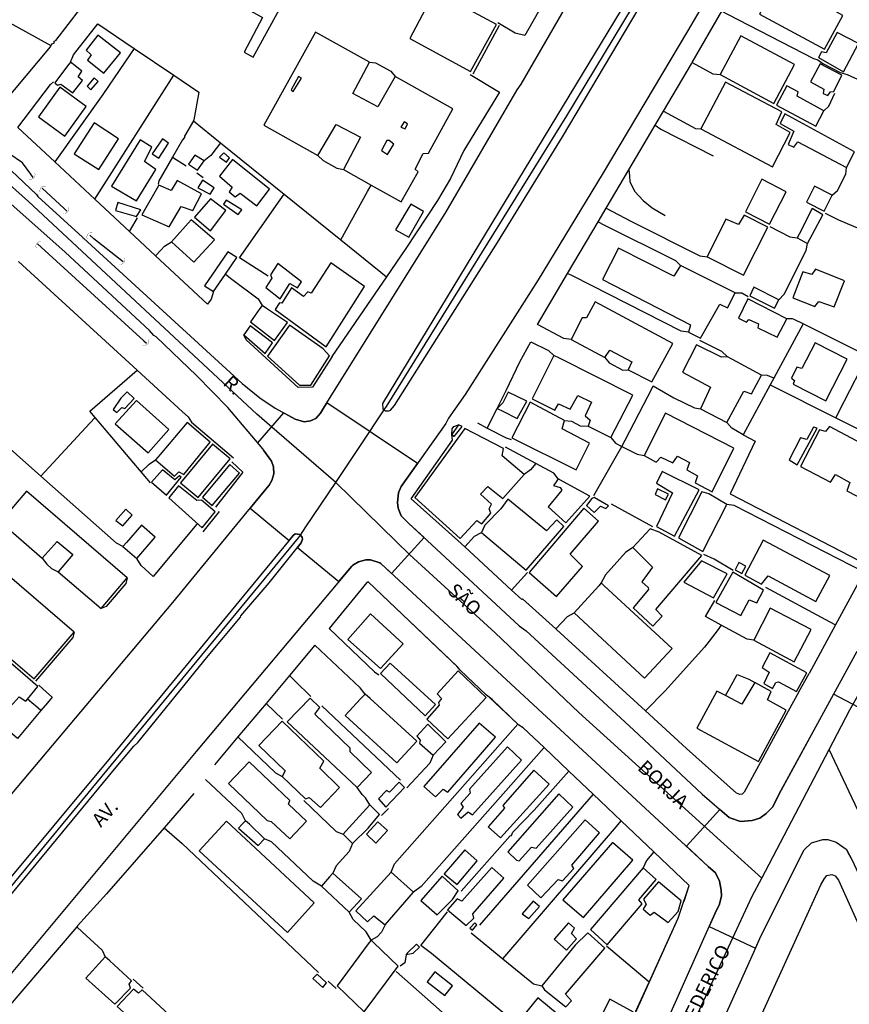
# Model space of a CAD drawing. Units: millimetres. Extents: x -40 to 181006, y 6 to 1671586.
# Drawn here: x 179088 to 179238, y 1670124 to 1670303 of the extents above; entities that cross this region are included whole.
import ezdxf
from ezdxf.enums import TextEntityAlignment as Align

# ---------------------------------------------------------------- set-up
doc = ezdxf.new("R2010")
doc.units = ezdxf.units.MM
doc.header["$LTSCALE"] = 10
doc.header["$MEASUREMENT"] = 0
for name, color, linetype in [('V-BUEIRO', 5, 'Continuous'), ('V-CANTEIRO', 120, 'Continuous'), ('V-EDIFICACAO', 5, 'Continuous'), ('V-LOTE', 1, 'Continuous'), ('V-NOME_DOS_LOGRADOUROS', 7, 'Continuous'), ('V-QUADRA', 2, 'Continuous'), ('V-TESTADA', 5, 'Continuous'), ('V-VALETA', 6, 'Continuous')]:
    doc.layers.add(name, color=color, linetype=linetype)
doc.layers.add('V-CRUZAMENTO', color=1, linetype='Continuous', plot=False)
doc.layers.add('V-EIXO_DE_LOGRADOURO', color=3, linetype='Continuous', plot=False)
doc.styles.get("Standard").update_dxf_attribs({"font": 'ARIAL.TTF'})

# ---------------------------------------------------------------- blocks, each defined once
blk = doc.blocks.new('305')
at = {"color": 0, "linetype": 'ByBlock', "lineweight": -2, "const_width": 0.05}
blk.add_lwpolyline([(0.73, 0.39, 0.60863), (-0.73, 0.38)], format="xyb", dxfattribs=at)

msp = doc.modelspace()

# ---------------------------------------------------------------- linework, layer by layer
at = {"layer": 'V-CANTEIRO'}
msp.add_lwpolyline([(179153.76, 1670231.98), (179153.95, 1670231.83), (179154.61, 1670231.78), (179154.91, 1670231.91), (179155.61, 1670232.8), (179174.24, 1670262.28), (179186.06, 1670281.4), (179235.47, 1670364.55), (179235.52, 1670365.12), (179235.52, 1670365.16), (179235.36, 1670365.61), (179235.06, 1670365.77), (179234.58, 1670366.03), (179234.21, 1670365.86), (179233.83, 1670365.69), (179153.47, 1670233.16), (179153.48, 1670232.2)], close=True, dxfattribs=at)
msp.add_lwpolyline([(179055.81, 1670107.54), (179104.92, 1670167), (179108.44, 1670171.17), (179109.18, 1670171.84), (179121.88, 1670187.49), (179127.77, 1670194.49), (179127.82, 1670194.71), (179132.96, 1670200.7), (179138.72, 1670207.93), (179138.97, 1670208.61), (179138.89, 1670208.96), (179138.59, 1670209.33), (179138.49, 1670209.44), (179137.66, 1670209.53), (179137.27, 1670209.26), (179104.17, 1670169.05), (179083.71, 1670144.55), (179075.95, 1670134.93), (179057.96, 1670113.37)], dxfattribs=at)
at = {"layer": 'V-CRUZAMENTO'}
msp.add_lwpolyline([(179136.53028, 1670208.36396), (179137.27, 1670209.26), (179137.66, 1670209.53), (179138.49, 1670209.44), (179138.89, 1670208.96), (179138.97, 1670208.61), (179138.72, 1670207.93), (179138.05979, 1670207.10129), (179145.56054, 1670200.90912), (179147.89, 1670203.68), (179148.07, 1670203.9), (179149.11, 1670204.49), (179150.42, 1670204.86), (179151.3, 1670204.87), (179152.96, 1670204.31), (179153.12, 1670204.17), (179153.12, 1670204.17), (179155.07022, 1670202.36906), (179160.98398, 1670208.87084), (179158.2, 1670211.45), (179158.2, 1670211.45), (179158.13, 1670211.51), (179158.04, 1670211.6), (179158.04, 1670211.6), (179156.84, 1670212.84), (179156.31, 1670214.2), (179156.15, 1670215.25), (179156.37, 1670216.96), (179156.74, 1670217.99), (179156.82, 1670218.11), (179156.82, 1670218.11), (179159.77169, 1670222.29064), (179143.39619, 1670233.26707), (179142.78, 1670232.28), (179142.78, 1670232.28), (179142.24, 1670231.41), (179141.39, 1670230.41), (179140.39, 1670229.99), (179139.27, 1670229.8), (179137.66, 1670230.28), (179136.42, 1670230.98), (179136.42, 1670230.98), (179135.54487, 1670231.47272), (179130.84935, 1670226.01212), (179131.76, 1670224.93), (179131.92, 1670224.72), (179133.38, 1670222.7), (179133.73, 1670221.67), (179133.76, 1670220.43), (179133.44, 1670219.23), (179132.93, 1670218.37), (179132.04, 1670217.29), (179129.48392, 1670214.18101), (179136.53154, 1670208.36292)], close=True, dxfattribs=at)
msp.add_lwpolyline([(179243.01755, 1670176.37932), (179235.11393, 1670180.52983), (179225.27, 1670162.55), (179224.11, 1670160.2), (179222.93, 1670158.97), (179221.73, 1670158.14), (179220.37, 1670157.71), (179218.24, 1670157.49), (179216.52, 1670158.11), (179216.19, 1670158.23), (179214.5185, 1670159.69171), (179208.4934, 1670153.03526), (179212.43, 1670149.4), (179213.71, 1670148.22), (179214.43, 1670146.71), (179214.77, 1670145.11), (179214.83, 1670144.1), (179214.43, 1670142.57), (179213.64, 1670140.8), (179212.61171, 1670138.49559), (179220.99017, 1670134.61148), (179220.99017, 1670134.61148), (179222.02, 1670136.9), (179229.76, 1670152.38), (179231.12, 1670153.64), (179233.15, 1670154.26), (179234.08, 1670154.24), (179235.59, 1670153.81), (179237.37, 1670152.5), (179237.37, 1670152.5), (179237.43, 1670152.45), (179238.56, 1670150.42)], dxfattribs=at)
at = {"layer": 'V-EDIFICACAO'}
for points in [[(179125.55, 1670311.98), (179123.25, 1670307.71), (179131.7, 1670302.94), (179128.39, 1670296.71), (179130.04, 1670295.77), (179136.11, 1670306.94), (179134.08, 1670308.16), (179134.71, 1670309.75), (179131.45, 1670311.54), (179130.22, 1670309.53), (179125.55, 1670311.98)], [(179232.42, 1670305.81), (179232.7, 1670306.9), (179225.47, 1670310.71), (179221.72, 1670303.55), (179233.49, 1670297.24), (179236.76, 1670303.33), (179232.42, 1670305.81)], [(179160.68, 1670308.98), (179160.37, 1670308.4), (179158.99, 1670305.79), (179161.15, 1670304.42), (179158.38, 1670299.16), (179169.39, 1670293.18), (179174.06, 1670301.69), (179161.74, 1670308.4), (179160.68, 1670308.98)], [(179151.4, 1670272.66), (179156.84, 1670269.61), (179159.91, 1670275.05), (179159.34, 1670275.55), (179160.84, 1670278.35), (179161.76, 1670278.39), (179166.17, 1670286.46), (179155.77, 1670292.28), (179152.62, 1670286.82), (179148.1, 1670289.22), (179151.09, 1670294.88), (179141.33, 1670300.29), (179131.97, 1670283.5), (179141.77, 1670278.01), (179145.06, 1670283.62), (179149.46, 1670281.32), (179146.37, 1670275.48), (179151.4, 1670272.66)], [(179235.75, 1670300.22), (179233.79, 1670296.6), (179232.9, 1670296.78), (179232.36, 1670295.7), (179232.36, 1670295.7), (179236.91, 1670293.12), (179239.6, 1670298.27), (179235.75, 1670300.22)], [(179101.94, 1670299.78), (179099.8, 1670297.03), (179100.69, 1670296.19), (179100.06, 1670295.23), (179103.02, 1670292.92), (179105.99, 1670296.57), (179101.94, 1670299.78)], [(179218.34, 1670299.65), (179214.6, 1670292.67), (179224.27, 1670287.4), (179228.01, 1670294.44), (179218.34, 1670299.65)], [(179096.94, 1670294.86), (179096.44, 1670294.19), (179094.15, 1670291.14), (179094.63, 1670290.72), (179095.19, 1670290.9), (179097.37, 1670289.35), (179099.12, 1670291.55), (179098.37, 1670292.2), (179099.03, 1670293.27), (179097.74, 1670294.25), (179096.94, 1670294.86)], [(179230.95, 1670291.34), (179233.37, 1670290.01), (179233.25, 1670289.19), (179234.07, 1670288.84), (179234.54, 1670289.54), (179235.16, 1670289.6), (179236.6, 1670292.5), (179232.67, 1670294.61), (179230.95, 1670291.34)], [(179099.96, 1670290.51), (179100.67, 1670289.89), (179101.97, 1670291.37), (179101.23, 1670292.02), (179099.96, 1670290.51)], [(179136.89, 1670289.88), (179137.3, 1670289.57), (179138.76, 1670292), (179138.23, 1670292.31), (179136.89, 1670289.88)], [(179215.55, 1670291.29), (179211.06, 1670282.84), (179224.03, 1670275.96), (179227.27, 1670282.17), (179224.73, 1670283.58), (179225.77, 1670285.89), (179215.55, 1670291.29)], [(179091.15, 1670285.01), (179095.93, 1670281.52), (179099.82, 1670286.87), (179095.05, 1670290.33), (179091.15, 1670285.01)], [(179228.53, 1670288.74), (179228.68, 1670289.5), (179226.67, 1670290.58), (179224.79, 1670287.11), (179231.87, 1670283.31), (179233.34, 1670286.1), (179228.53, 1670288.74)], [(179226.29, 1670285.54), (179225.43, 1670283.79), (179227.94, 1670282.38), (179226.87, 1670280), (179227.94, 1670279.48), (179228.63, 1670280.46), (179237.44, 1670275.84), (179238.87, 1670278.66), (179226.29, 1670285.54)], [(179097.6, 1670278.29), (179102.08, 1670275.45), (179105.67, 1670281), (179101.23, 1670283.91), (179097.6, 1670278.29)], [(179157.36, 1670284.08), (179156.79, 1670283.15), (179157.53, 1670282.83), (179157.99, 1670283.73), (179157.36, 1670284.08)], [(179104.4, 1670272.48), (179108.89, 1670269.8), (179112.44, 1670275.47), (179110.34, 1670276.91), (179111.71, 1670279.5), (179109.55, 1670280.84), (179104.4, 1670272.48)], [(179111.78, 1670278.31), (179112.93, 1670277.53), (179114.71, 1670280.24), (179113.62, 1670281.03), (179111.78, 1670278.31)], [(179154.68, 1670280.72), (179154.26, 1670280.7), (179153.24, 1670278.88), (179154.33, 1670278.17), (179155.53, 1670280.06), (179154.68, 1670280.72)], [(179119.45, 1670278.06), (179118.3, 1670276.4), (179119.94, 1670275.36), (179121.16, 1670277.01), (179119.45, 1670278.06)], [(179123.92, 1670277.7), (179125.18, 1670276.8), (179125.73, 1670277.6), (179124.7, 1670278.51), (179123.92, 1670277.7)], [(179126.31, 1670277.26), (179123.95, 1670274.27), (179126.24, 1670272.28), (179125.71, 1670271.44), (179126.78, 1670270.53), (179127.68, 1670271.19), (179130.7, 1670268.9), (179133.01, 1670271.93), (179126.31, 1670277.26)], [(179116.28, 1670273.46), (179115.22, 1670271.68), (179112.97, 1670272.61), (179109.9, 1670267.24), (179114.82, 1670265.1), (179117, 1670268.77), (179119.09, 1670268.04), (179120.71, 1670271.07), (179116.28, 1670273.46)], [(179120.85, 1670273.56), (179119.99, 1670272.17), (179122.25, 1670271.01), (179122.95, 1670272.15), (179120.85, 1670273.56)], [(179222.14, 1670273.69), (179219.14, 1670267.82), (179223.52, 1670265.55), (179226.54, 1670271.45), (179222.14, 1670273.69)], [(179231.66, 1670272.46), (179230.22, 1670269.57), (179233.4, 1670267.95), (179234.87, 1670270.82), (179231.66, 1670272.46)], [(179119.42, 1670266.87), (179122.31, 1670264.37), (179125.06, 1670268.02), (179122.34, 1670270.17), (179119.42, 1670266.87)], [(179125.17, 1670269.92), (179124.65, 1670269.19), (179127.34, 1670267.31), (179127.97, 1670268.18), (179125.17, 1670269.92)], [(179105.52, 1670269.48), (179105.14, 1670268.04), (179108.93, 1670266.99), (179109.69, 1670268.18), (179105.52, 1670269.48)], [(179155.83, 1670264.54), (179158.21, 1670263.22), (179160.87, 1670267.85), (179158.59, 1670269.18), (179155.83, 1670264.54)], [(179228.53, 1670263.11), (179229.17, 1670262.76), (179230.38, 1670262.1), (179233.15, 1670267.29), (179231.21, 1670268.38), (179228.87, 1670263.77), (179228.53, 1670263.11)], [(179118.84, 1670266.37), (179115.26, 1670262.35), (179119.27, 1670258.68), (179123.05, 1670262.75), (179118.84, 1670266.37)], [(179215.59, 1670266.47), (179212.21, 1670259.66), (179218.78, 1670256.38), (179223.21, 1670265.02), (179218.93, 1670267.23), (179217.87, 1670265.49), (179215.59, 1670266.47)], [(179207.42, 1670258.07), (179206.92, 1670257.3), (179206.21, 1670256.19), (179196.17, 1670261.26), (179193.26, 1670255.59), (179209.19, 1670247.37), (179208.85, 1670246.03), (179211.04, 1670244.95), (179214.52, 1670251.13), (179215.89, 1670250.47), (179217.27, 1670253.15), (179208.5, 1670257.53), (179207.42, 1670258.07)], [(179125.02, 1670256.51), (179127.1, 1670259.54), (179125.46, 1670260.58), (179121.2, 1670254.42), (179122.85, 1670253.38), (179125.02, 1670256.51)], [(179134.48, 1670258.48), (179133.15, 1670256.44), (179133.43, 1670255.81), (179132.32, 1670254.14), (179134.95, 1670252.04), (179136.66, 1670254.87), (179138.05, 1670254.05), (179138.79, 1670255.14), (179134.48, 1670258.48)], [(179140.51, 1670253.08), (179139.91, 1670253.31), (179139.13, 1670252.52), (179137, 1670254.07), (179135.22, 1670251.3), (179134.79, 1670251.34), (179134.01, 1670250.13), (179143.23, 1670243.38), (179150.2, 1670254.29), (179144.12, 1670258.58), (179140.51, 1670253.08)], [(179229.52, 1670256.95), (179227.73, 1670252.27), (179231.73, 1670250.7), (179232.47, 1670251.61), (179235.19, 1670250.61), (179237.08, 1670255.32), (179231.83, 1670257.43), (179231.2, 1670256.45), (179229.52, 1670256.95)], [(179220.67, 1670254.17), (179219.93, 1670252.63), (179224.42, 1670250.41), (179225.2, 1670251.89), (179220.67, 1670254.17)], [(179219.58, 1670252.06), (179217.89, 1670248.6), (179219.34, 1670247.85), (179219.75, 1670248.32), (179221.52, 1670247.56), (179221.4, 1670246.83), (179224.9, 1670245.14), (179226.63, 1670248.48), (179219.58, 1670252.06)], [(179131.65, 1670250.85), (179131.26, 1670250.3), (179129.57, 1670247.89), (179133.9, 1670244.53), (179136.24, 1670247.78), (179132.47, 1670250.3), (179131.65, 1670250.85)], [(179191.92, 1670251.52), (179190.35, 1670248.65), (179189.59, 1670248.64), (179187.58, 1670244.73), (179193.72, 1670241.43), (179194.63, 1670242.8), (179198.56, 1670240.67), (179197.95, 1670239.23), (179202.23, 1670237.03), (179206, 1670244.01), (179191.92, 1670251.52)], [(179129.51, 1670247.21), (179128.36, 1670245.53), (179132.2, 1670242.2), (179133.52, 1670244.08), (179129.51, 1670247.21)], [(179136.63, 1670247.3), (179132.61, 1670241.7), (179138.42, 1670236.48), (179140.48, 1670236.48), (179143.87, 1670241.77), (179142.72, 1670243.02), (179136.63, 1670247.3)], [(179215.89, 1670241.55), (179214.79, 1670241.51), (179210.32, 1670243.72), (179207.77, 1670238.81), (179212.82, 1670236.08), (179211, 1670232.18), (179215.81, 1670229.68), (179218.88, 1670235.36), (179220.28, 1670234.89), (179222.07, 1670238.26), (179216.79, 1670241.07), (179215.89, 1670241.55)], [(179231.75, 1670244.08), (179229.35, 1670239.49), (179228.46, 1670239.73), (179227.47, 1670237.71), (179228.01, 1670237.27), (179227.82, 1670236.61), (179233.72, 1670233.61), (179237.56, 1670241.16), (179231.75, 1670244.08)], [(179184.49, 1670241.84), (179184.18, 1670241.22), (179180.52, 1670234), (179184.63, 1670231.92), (179185.31, 1670233.06), (179187.44, 1670232.08), (179188.82, 1670234.59), (179191.31, 1670233.37), (179190.13, 1670230.9), (179191.02, 1670230.09), (179190.71, 1670229.01), (179194.8, 1670226.96), (179198.75, 1670234.62), (179185.52, 1670241.32), (179184.49, 1670241.84)], [(179106.06, 1670234.11), (179104.72, 1670232.07), (179105.33, 1670231.5), (179106.27, 1670232.42), (179106.82, 1670232.24), (179108.48, 1670234.06), (179107.23, 1670235.26), (179106.06, 1670234.11)], [(179174.19, 1670232.26), (179175.23, 1670231.75), (179177.82, 1670230.41), (179179.58, 1670233.55), (179176.22, 1670235.16), (179175.21, 1670233.26), (179174.19, 1670232.26)], [(179105.07, 1670229.44), (179111, 1670224.19), (179114.74, 1670228.42), (179108.92, 1670233.69), (179105.07, 1670229.44)], [(179180.18, 1670233.37), (179176.88, 1670226.93), (179188.49, 1670221.12), (179190.92, 1670225.93), (179185.96, 1670228.53), (179186.4, 1670230.04), (179180.18, 1670233.37)], [(179204.69, 1670231.36), (179200.84, 1670223.71), (179203.01, 1670222.52), (179203.84, 1670223.42), (179205.99, 1670222.43), (179206.87, 1670223.6), (179209.03, 1670222.44), (179208.53, 1670221.15), (179210.5, 1670220.08), (179210.04, 1670218.77), (179213.15, 1670217.16), (179217.05, 1670225.04), (179204.69, 1670231.36)], [(179112.36, 1670222.93), (179113.2, 1670222.22), (179115.81, 1670220), (179116.6, 1670220.76), (179117.48, 1670220.31), (179122.25, 1670226.13), (179118.06, 1670229.7), (179113.2, 1670223.93), (179112.36, 1670222.93)], [(179165.99, 1670227.53), (179166.36, 1670227.23), (179166.44, 1670227.16), (179167.86, 1670228.95), (179167.23, 1670229.25), (179166.36, 1670228.04), (179165.99, 1670227.53)], [(179234.35, 1670229), (179233.65, 1670228.05), (179232.58, 1670228.39), (179229.13, 1670221.76), (179234.53, 1670218.88), (179235.45, 1670220.31), (179238.07, 1670218.86), (179237.5, 1670217.32), (179241.12, 1670215.47), (179245.16, 1670223.22), (179234.35, 1670229)], [(179168.36, 1670228.63), (179159.28, 1670216.15), (179167.49, 1670208.69), (179170.5, 1670211.94), (179171.41, 1670211.38), (179173.07, 1670213.27), (179172.73, 1670214.08), (179173.16, 1670214.94), (179171.22, 1670216.71), (179172.52, 1670218.14), (179175.23, 1670215.95), (179179.07, 1670220.29), (179175.13, 1670223.64), (179175.37, 1670224.97), (179168.36, 1670228.63)], [(179229.1, 1670226.95), (179227.06, 1670222.96), (179228.51, 1670222.05), (179232.13, 1670228.67), (179231.47, 1670228.87), (179230.27, 1670226.65), (179229.1, 1670226.95)], [(179122.67, 1670225.8), (179116.89, 1670218.78), (179120.05, 1670216.14), (179125.86, 1670223.13), (179122.67, 1670225.8)], [(179120.88, 1670216.2), (179122.64, 1670214.7), (179127.55, 1670220.51), (179125.79, 1670222.1), (179120.88, 1670216.2)], [(179111.65, 1670218.92), (179114.35, 1670216.55), (179116.98, 1670219.82), (179116.67, 1670220.06), (179115.87, 1670219.3), (179113.62, 1670221.14), (179111.65, 1670218.92)], [(179204.08, 1670220.85), (179203.04, 1670218.75), (179205.93, 1670216.98), (179203.04, 1670210.88), (179206.34, 1670209.11), (179210.76, 1670217.52), (179204.08, 1670220.85)], [(179116.52, 1670218.27), (179114.75, 1670216.05), (179120.82, 1670210.67), (179123.14, 1670213.54), (179120.68, 1670215.65), (179119.86, 1670215.56), (179116.52, 1670218.27)], [(179185.28, 1670219.48), (179184.9, 1670218.98), (179184.38, 1670218.31), (179185.62, 1670217.92), (179185.91, 1670217.45), (179183.46, 1670214.46), (179186.63, 1670211.54), (179190.99, 1670216.39), (179186.2, 1670218.98), (179185.28, 1670219.48)], [(179089.01, 1670217.28), (179084.28, 1670211.7), (179091.85, 1670205.18), (179094.57, 1670208.17), (179097.37, 1670205.82), (179094.76, 1670202.69), (179102.54, 1670196.08), (179107.24, 1670201.59), (179089.01, 1670217.28)], [(179203.24, 1670217.7), (179202.81, 1670216.69), (179204.68, 1670215.73), (179205.2, 1670216.76), (179203.24, 1670217.7)], [(179211.25, 1670217.18), (179207.03, 1670208.85), (179211.44, 1670206.39), (179215.8, 1670214.87), (179212.54, 1670216.77), (179211.25, 1670217.18)], [(179176.11, 1670215.84), (179174.89, 1670214.06), (179171.99, 1670211.11), (179171.35, 1670209.8), (179179.46, 1670202.98), (179186.29, 1670210.9), (179185.01, 1670212.07), (179183.16, 1670210.1), (179176.11, 1670215.84)], [(179191.76, 1670216.11), (179191.35, 1670215.97), (179190.39, 1670214.67), (179191.79, 1670213.42), (179192.94, 1670214.56), (179193.89, 1670214.16), (179194.34, 1670214.64), (179191.76, 1670216.11)], [(179105.2, 1670211.98), (179106.44, 1670211.03), (179108.13, 1670212.96), (179107, 1670213.99), (179105.2, 1670211.98)], [(179180.01, 1670202.58), (179184.93, 1670198.22), (179189.64, 1670203.66), (179187.45, 1670205.87), (179192.55, 1670211.82), (179189.88, 1670214.18), (179180.01, 1670202.58)], [(179106.45, 1670207.26), (179107.27, 1670206.57), (179108.99, 1670205.12), (179112.28, 1670208.94), (179109.82, 1670211.11), (179107.1, 1670208), (179106.45, 1670207.26)], [(179075.46, 1670210.79), (179068.34, 1670202.43), (179073.13, 1670198.28), (179074.08, 1670199.27), (179073.33, 1670200.22), (179074.82, 1670201.88), (179082.74, 1670195.03), (179080.29, 1670191.9), (179082.55, 1670190.1), (179083.74, 1670191.31), (179085.55, 1670189.67), (179084.47, 1670188.38), (179090.4, 1670183.33), (179097.65, 1670191.79), (179075.46, 1670210.79)], [(179203.55, 1670209.88), (179201.92, 1670210.47), (179198.79, 1670207.07), (179202.33, 1670203.5), (179200.42, 1670200.87), (179201.54, 1670199.86), (179201.59, 1670199.46), (179198.82, 1670196.17), (179202.36, 1670192.88), (179204.08, 1670194.64), (179202.96, 1670195.9), (179211.27, 1670205.63), (179203.55, 1670209.88)], [(179222.37, 1670208.43), (179219.07, 1670202.06), (179222.09, 1670200.44), (179223.27, 1670201.94), (179231.9, 1670197.32), (179234.43, 1670202.03), (179222.37, 1670208.43)], [(179211.21, 1670204.66), (179207.99, 1670200.81), (179213.35, 1670197.96), (179215.84, 1670202.33), (179211.21, 1670204.66)], [(179217.95, 1670204.37), (179217.28, 1670203.07), (179218.49, 1670202.4), (179219.22, 1670203.7), (179217.95, 1670204.37)], [(179216.88, 1670202.62), (179216.88, 1670202.62), (179213.8, 1670197.16), (179218.3, 1670194.77), (179219.84, 1670197.6), (179221.2, 1670197.07), (179222.42, 1670199.38), (179216.88, 1670202.62)], [(179193.04, 1670200.67), (179192.59, 1670200.17), (179188.12, 1670195.25), (179200.89, 1670183.43), (179205.87, 1670188.84), (179193.58, 1670200.17), (179193.04, 1670200.67)], [(179151.29, 1670195.08), (179147.17, 1670190.46), (179153.1, 1670185.19), (179157.19, 1670189.66), (179151.29, 1670195.08)], [(179223.64, 1670196.09), (179220.67, 1670190.34), (179227.96, 1670186.43), (179231.04, 1670192.26), (179223.64, 1670196.09)], [(179089.17, 1670179.67), (179091.04, 1670181.92), (179083.3, 1670188.56), (179081.16, 1670186.26), (179079.33, 1670187.82), (179081.33, 1670190.31), (179078.39, 1670192.72), (179077.7, 1670193.29), (179077.22, 1670192.72), (179073.32, 1670188.06), (179085.5, 1670177.65), (179087.68, 1670180.06), (179088.87, 1670179.31)], [(179223.58, 1670188.02), (179222.17, 1670185.38), (179223.47, 1670184.56), (179222.46, 1670182.47), (179224.05, 1670181.58), (179224.66, 1670182.65), (179225.15, 1670182.78), (179228.41, 1670181.06), (179230.24, 1670184.41), (179223.58, 1670188.02)], [(179154.83, 1670186.17), (179153.08, 1670184.3), (179161.17, 1670176.66), (179163.04, 1670178.69), (179154.83, 1670186.17)], [(179163.34, 1670180.64), (179164.12, 1670179.77), (179163.59, 1670179.07), (179163.71, 1670178.54), (179161.48, 1670176.04), (179165.29, 1670172.5), (179172.2, 1670179.98), (179167.16, 1670184.79), (179163.34, 1670180.64)], [(179215.55, 1670180.3), (179213.99, 1670181.12), (179210.35, 1670174.39), (179221.51, 1670168.38), (179226.54, 1670177.63), (179223.13, 1670179.5), (179223.79, 1670181.05), (179220.85, 1670182.68), (179218.51, 1670178.74), (179215.55, 1670180.3)], [(179141.17, 1670176.95), (179142.08, 1670178.15), (179140.33, 1670179.84), (179136.18, 1670175.55), (179148.89, 1670163.66), (179151.47, 1670166.39), (179147.61, 1670170.15), (179147.61, 1670170.77), (179141.17, 1670176.95)], [(179150.31, 1670180.58), (179149.53, 1670179.74), (179146.69, 1670176.67), (179156.05, 1670168.13), (179159.68, 1670172.08), (179151.24, 1670179.74), (179150.31, 1670180.58)], [(179135.28, 1670175.66), (179131.04, 1670171.29), (179135.85, 1670166.68), (179135.29, 1670165.64), (179139.48, 1670161.64), (179140.2, 1670161.89), (179142.23, 1670160.08), (179145.66, 1670163.7), (179142.09, 1670167.15), (179142.82, 1670168.41), (179135.28, 1670175.66)], [(179161.65, 1670175.15), (179159.66, 1670172.93), (179160.26, 1670172.24), (179160.14, 1670171.67), (179162.63, 1670169.53), (179164.89, 1670171.96), (179161.65, 1670175.15)], [(179160.91, 1670163.87), (179163.02, 1670162), (179164.43, 1670163.39), (179165.27, 1670162.83), (179173.9, 1670172.8), (179170.92, 1670175.31), (179160.91, 1670163.87)], [(179169.19, 1670163.39), (179169.33, 1670162.63), (179167.62, 1670160.77), (179168.08, 1670160.1), (179167.04, 1670158.81), (179167.65, 1670158.1), (179168.96, 1670159.27), (179169.75, 1670158.74), (179178.59, 1670168.61), (179176.07, 1670171.03), (179169.19, 1670163.39)], [(179129.34, 1670168.34), (179125.55, 1670164.39), (179132.57, 1670157.68), (179133.3, 1670157.51), (179136.68, 1670154.39), (179139.66, 1670157.56), (179136.41, 1670160.66), (179136.69, 1670161.34), (179129.34, 1670168.34)], [(179175.25, 1670160.44), (179175.56, 1670159.95), (179172.6, 1670156.56), (179174.84, 1670154.59), (179183.61, 1670164.3), (179180.86, 1670166.78), (179175.25, 1670160.44)], [(179154.72, 1670162.83), (179154.15, 1670163.14), (179152.7, 1670161.6), (179154.07, 1670160.11), (179157.42, 1670163.67), (179156.46, 1670164.64), (179154.72, 1670162.83)], [(179176.11, 1670152.05), (179177.71, 1670150.53), (179178.18, 1670150.43), (179180.42, 1670152.85), (179181.28, 1670152.67), (179187.89, 1670160.14), (179185.39, 1670162.5), (179176.11, 1670152.05)], [(179146.34, 1670155.25), (179147.05, 1670154.51), (179148, 1670153.53), (179150.84, 1670156.29), (179152.88, 1670158.8), (179151.13, 1670160.52), (179146.82, 1670155.78), (179146.34, 1670155.25)], [(179128.65, 1670157.67), (179128.04, 1670157.01), (179127.4, 1670156.31), (179130.94, 1670153.15), (179132.09, 1670154.41), (179129.35, 1670157.01), (179128.65, 1670157.67)], [(179179.69, 1670146.01), (179182.13, 1670143.69), (179185.28, 1670147.04), (179186.06, 1670146.76), (179188.11, 1670149.04), (179187.71, 1670149.63), (179192.74, 1670155.48), (179190.13, 1670157.8), (179179.69, 1670146.01)], [(179125.21, 1670157.55), (179120.28, 1670152.22), (179136.24, 1670137.43), (179141.06, 1670142.78), (179125.21, 1670157.55)], [(179152.61, 1670157.46), (179150.56, 1670155.2), (179152.22, 1670153.6), (179154.38, 1670155.9), (179152.61, 1670157.46)], [(179164.61, 1670148.06), (179166.96, 1670146.12), (179170.61, 1670150.41), (179168.36, 1670152.37), (179164.61, 1670148.06)], [(179186.11, 1670143.36), (179189.81, 1670140.18), (179198.75, 1670150.53), (179195.07, 1670153.71), (179186.11, 1670143.36)], [(179167.8, 1670143.12), (179166.98, 1670143.52), (179165.22, 1670141.54), (179168.6, 1670138.68), (179170, 1670140.06), (179169.79, 1670140.84), (179175.4, 1670147.24), (179173.23, 1670149.18), (179167.8, 1670143.12)], [(179191.09, 1670137.99), (179194.13, 1670135.23), (179200.47, 1670142.6), (179199.88, 1670143.33), (179203, 1670147), (179200.62, 1670149.11), (179191.09, 1670137.99)], [(179144.44, 1670148.19), (179143.83, 1670147.49), (179142.38, 1670145.83), (179147.42, 1670141.14), (179149.62, 1670143.52), (179145.15, 1670147.55), (179144.44, 1670148.19)], [(179148.61, 1670141.34), (179150.76, 1670139.38), (179151.88, 1670140.43), (179153.92, 1670138.84), (179159.08, 1670144.72), (179155.01, 1670148.38), (179148.61, 1670141.34)], [(179160.4, 1670143.25), (179163.36, 1670140.66), (179166.14, 1670143.42), (179167.16, 1670144.99), (179164.25, 1670147.61), (179160.4, 1670143.25)], [(179203.42, 1670146.62), (179200.71, 1670143.46), (179201.19, 1670142.59), (179200.61, 1670141.68), (179201.88, 1670140.56), (179202.62, 1670141.13), (179205.17, 1670139.22), (179206.96, 1670141.21), (179207.53, 1670143.16), (179203.42, 1670146.62)], [(179178.73, 1670140.83), (179179.97, 1670139.96), (179181.85, 1670142.12), (179180.71, 1670143.11), (179178.73, 1670140.83)], [(179169.24, 1670138.2), (179169.77, 1670137.85), (179170.54, 1670138.85), (179170.14, 1670139.21), (179169.24, 1670138.2)], [(179184.54, 1670136.23), (179186.78, 1670134.27), (179188.59, 1670136.29), (179187.67, 1670137.26), (179188.21, 1670138.22), (179187.15, 1670139.18), (179184.54, 1670136.23)], [(179188.34, 1670135.12), (179182.31, 1670127.78), (179182.79, 1670127.08), (179186.63, 1670123.99), (179187.66, 1670125.08), (179186.59, 1670126.28), (179193.7, 1670134.62), (179190.6, 1670137.39), (179188.34, 1670135.12)], [(179151.37, 1670136.08), (179151.05, 1670135.65), (179145.22, 1670127.77), (179150.15, 1670123.06), (179156.3, 1670131.34), (179151.82, 1670135.65), (179151.37, 1670136.08)], [(179157.74, 1670133.49), (179158.98, 1670133.69), (179160.16, 1670134.78), (179159.58, 1670135.31), (179157.94, 1670133.69), (179157.74, 1670133.49)], [(179103.26, 1670133.05), (179102.68, 1670132.41), (179099.74, 1670129.19), (179105.02, 1670124.46), (179107.81, 1670127.4), (179107.6, 1670128.1), (179108.03, 1670128.7), (179104.07, 1670132.31), (179103.26, 1670133.05)], [(179141.6, 1670129.92), (179140.85, 1670129.1), (179142.63, 1670127.47), (179143.33, 1670128.31), (179141.6, 1670129.92)], [(179162.9, 1670130.3), (179161.51, 1670128.54), (179164.76, 1670126.03), (179166.14, 1670127.8), (179162.9, 1670130.3)], [(179109.92, 1670127.04), (179109.26, 1670126.48), (179108.36, 1670127.2), (179105.42, 1670124.05), (179111.25, 1670118.78), (179114.74, 1670122.6), (179109.92, 1670127.04)], [(179181.54, 1670125.6), (179178.01, 1670121.22), (179180.01, 1670119.77), (179180.68, 1670120.37), (179182.23, 1670118.96), (179181.73, 1670118.16), (179188.02, 1670112.84), (179191.18, 1670116.61), (179190.68, 1670117.16), (179191.02, 1670117.78), (179181.54, 1670125.6)], [(179191.7, 1670119.68), (179192.57, 1670118.96), (179195.9, 1670116.19), (179198.91, 1670123.02), (179194.62, 1670125.41), (179191.95, 1670120.17), (179191.7, 1670119.68)]]:
    msp.add_lwpolyline(points, close=True, dxfattribs=at)
at = {"layer": 'V-EIXO_DE_LOGRADOURO'}
for points in [[(179153.76, 1670231.98), (179154.15, 1670232.57), (179186.79, 1670285.16), (179200.43, 1670307.81), (179213.82, 1670330.46), (179227.29, 1670352.61), (179234.89, 1670365.48), (179235.06, 1670365.77)], [(179234.32, 1670170.53), (179238.08, 1670177.69), (179239.25, 1670179.84), (179265.65, 1670228.24), (179272.53, 1670243.56), (179282.3, 1670270.76), (179302.32, 1670332.3), (179302.36, 1670332.43), (179304.32, 1670338.54)], [(179144.98, 1670218.87), (179134.32, 1670228.06), (179130.68, 1670231.19), (179089.36, 1670269.68), (179066.32, 1670290.25), (179060.92, 1670295.08), (179060.81, 1670295.25)], [(179144.98, 1670218.87), (179149.45, 1670225.55), (179153.76, 1670231.98)], [(179138.59, 1670209.33), (179139.58, 1670210.81), (179144.98, 1670218.87)], [(179222.1, 1670147.26), (179214.61, 1670154.04), (179188.99, 1670177.23), (179173.85, 1670191.65), (179158.37, 1670205.73), (179155.9, 1670208.15), (179144.98, 1670218.87)], [(179039.18, 1670089.52), (179047.63, 1670099.26), (179071.33, 1670127.76), (179138.24, 1670208.81), (179138.59, 1670209.33)], [(179222.1, 1670147.26), (179234.32, 1670170.53)], [(179284.64, 1670060.84), (179281.44, 1670067.49), (179272.82, 1670085.36), (179262.02, 1670110.51), (179242.48, 1670153.27), (179240.03, 1670158.45), (179234.32, 1670170.53)], [(179102.23, 1669972.42), (179108.28, 1669978.37), (179124.09, 1669993.93), (179156.73, 1670027.63), (179166.34, 1670037.27), (179172.8, 1670045.32), (179178.05, 1670052.61), (179182.83, 1670061.25), (179190.42, 1670077.18), (179197.76, 1670093.61), (179204.52, 1670109.79), (179217.25, 1670137.25), (179220.38, 1670143.99), (179222.1, 1670147.26)]]:
    msp.add_lwpolyline(points, dxfattribs=at)
at = {"layer": 'V-LOTE'}
for points in [[(179076.14, 1670307.45), (179070.89, 1670298.11), (179083.27, 1670287.5), (179084.63, 1670287.27), (179093.37, 1670297.66), (179093.6, 1670298.19), (179093.98, 1670298.32), (179093.98, 1670298.67), (179094.3, 1670298.83), (179098.76, 1670304.6)], [(179093.45, 1670297.85), (179076.14, 1670307.45)], [(179183.38, 1670307.09), (179179.19, 1670299.68), (179177.48, 1670300.15), (179174.3, 1670302)], [(179209.53, 1670294.81), (179214.88, 1670304.09)], [(179214.88, 1670304.09), (179215.89, 1670303.57), (179231.46, 1670295.55), (179232.27, 1670295.3), (179233.18, 1670294.64), (179236.29, 1670293.01), (179237.59, 1670292.63), (179247.04, 1670288.38), (179248.74, 1670287.81), (179251.29, 1670286.67), (179251.77, 1670286.32), (179272.46, 1670277.19), (179272.61, 1670277.12), (179273.61, 1670276.62)], [(179096.94, 1670294.86), (179097.52, 1670296.19), (179101.9, 1670301.82), (179108.5, 1670297.36)], [(179108.5, 1670297.36), (179107.82, 1670296.36), (179102.81, 1670289.05), (179094.11, 1670276.85)], [(179108.5, 1670297.36), (179115.66, 1670292.53)], [(179151.09, 1670294.88), (179152.21, 1670294.74), (179154.95, 1670293.24), (179155.77, 1670292.28)], [(179204.33, 1670286.02), (179209.41, 1670294.6), (179209.53, 1670294.81)], [(179209.53, 1670294.81), (179213.27, 1670292.78), (179214.6, 1670292.67)], [(179094.11, 1670276.85), (179087.42, 1670283.07), (179093.37, 1670290.84), (179093.89, 1670291.31)], [(179101.36, 1670270.1), (179115.66, 1670292.53)], [(179115.66, 1670292.53), (179120.19, 1670289.47), (179119.31, 1670284.45), (179119.21, 1670284.28)], [(179169.3, 1670292.68), (179174.65, 1670289.45), (179168.16, 1670278.91), (179165.75, 1670273.84), (179163.39, 1670269.84), (179157.7, 1670261.15), (179154.2, 1670256.06)], [(179233.34, 1670286.1), (179234.24, 1670286.93), (179235.32, 1670289.29)], [(179202.82, 1670283.47), (179204.33, 1670286.02)], [(179204.33, 1670286.02), (179210.14, 1670282.87), (179211.06, 1670282.84)], [(179119.21, 1670284.28), (179117.6, 1670281.5), (179117.58, 1670281.23), (179117.23, 1670280.86), (179115.42, 1670277.72)], [(179119.21, 1670284.28), (179124.15, 1670280.3)], [(179198.05, 1670275.42), (179202.82, 1670283.47)], [(179202.82, 1670283.47), (179203.85, 1670282.76), (179213.29, 1670277.92)], [(179124.15, 1670280.3), (179123.36, 1670279.28), (179122.35, 1670277.99), (179121.16, 1670277.01)], [(179124.15, 1670280.3), (179135.63, 1670271.03)], [(179115.42, 1670277.72), (179112.93, 1670273.39), (179112.83, 1670272.82)], [(179115.42, 1670277.72), (179117.91, 1670276.1)], [(179141.77, 1670278.01), (179142.7, 1670277.1), (179145.18, 1670275.72), (179146.37, 1670275.48)], [(179101.36, 1670270.1), (179094.11, 1670276.85)], [(179193.95, 1670268.5), (179198.05, 1670275.42)], [(179198.05, 1670275.42), (179198.15, 1670274.33), (179198.24, 1670273.23), (179199.13, 1670271.5), (179200.65, 1670269.87), (179202.29, 1670268.53), (179204.64, 1670267.17)], [(179234.87, 1670270.82), (179235.83, 1670271.64), (179237.32, 1670274.65), (179237.44, 1670275.84)], [(179119.84, 1670274.87), (179120.98, 1670273.99)], [(179145.88, 1670262.76), (179150.75, 1670271.51), (179151.4, 1670272.66)], [(179107.65, 1670264.25), (179101.36, 1670270.1)], [(179132.74, 1670256.14), (179127.56, 1670259.47), (179134.9, 1670269.99), (179135.63, 1670271.03)], [(179135.63, 1670271.03), (179145.88, 1670262.76)], [(179192.47, 1670266), (179193.95, 1670268.5)], [(179193.95, 1670268.5), (179194.99, 1670267.94), (179198.52, 1670266.03), (179210.91, 1670259.84), (179212.21, 1670259.66)], [(179107.65, 1670264.25), (179108.24, 1670265.28), (179109.07, 1670266.75)], [(179233.58, 1670267.58), (179236.02, 1670266.34), (179247.56, 1670261.49)], [(179186.94, 1670256.67), (179192.47, 1670266)], [(179192.47, 1670266), (179193.5, 1670265.48), (179206.5, 1670259), (179207.42, 1670258.07)], [(179223.56, 1670265.18), (179227.17, 1670263.29), (179228.53, 1670263.11)], [(179112.38, 1670259.85), (179107.65, 1670264.25)], [(179145.88, 1670262.76), (179153.16, 1670256.9), (179154.2, 1670256.06)], [(179112.38, 1670259.85), (179113.33, 1670260.87), (179113.99, 1670261.58), (179115.26, 1670262.35)], [(179225.2, 1670251.89), (179226.14, 1670252.93), (179230.16, 1670260.81), (179230.38, 1670262.1)], [(179122.85, 1670253.38), (179122.45, 1670252.03), (179121.79, 1670251.1), (179112.38, 1670259.85)], [(179087.54, 1670258.8), (179109.06, 1670239.14)], [(179125.02, 1670256.51), (179126.18, 1670255.64), (179130.95, 1670252.05), (179131.65, 1670250.85)], [(179154.2, 1670256.06), (179144.28, 1670241.61)], [(179187.58, 1670244.73), (179186.26, 1670244.91), (179181.48, 1670247.44), (179186.94, 1670256.67)], [(179208.85, 1670246.03), (179207.49, 1670246.21), (179187.96, 1670256.15), (179186.94, 1670256.67)], [(179217.27, 1670253.15), (179218.48, 1670253.13), (179219.66, 1670252.5)], [(179229.59, 1670247.53), (179227.98, 1670248.33), (179227.65, 1670248.46), (179226.63, 1670248.48)], [(179229.59, 1670247.53), (179224.27, 1670237.69)], [(179256.91, 1670233.92), (179255.87, 1670234.44), (179229.59, 1670247.53)], [(179175.81, 1670235.51), (179178.29, 1670240.65), (179180.32, 1670244.27), (179183.52, 1670242.71), (179184.49, 1670241.84)], [(179210.86, 1670244.58), (179214.79, 1670242.58), (179215.89, 1670241.55)], [(179193.72, 1670241.43), (179194.5, 1670240.48), (179196.96, 1670239.19), (179197.95, 1670239.23)], [(179101.41, 1670230.61), (179100.46, 1670231.73), (179109.06, 1670239.14)], [(179109.06, 1670239.14), (179117.27, 1670231.65), (179118.27, 1670230.74)], [(179224.27, 1670237.69), (179223.13, 1670238.23), (179222.07, 1670238.26)], [(179255.87, 1670231.81), (179254.87, 1670232.31), (179240.88, 1670239.34), (179239.97, 1670239.29), (179236.01, 1670231.56), (179235.5, 1670230.56)], [(179196.76, 1670225.38), (179197.41, 1670226.53), (179202.34, 1670236.02), (179202.45, 1670236.33), (179206.17, 1670234.19), (179209.94, 1670232.35), (179211, 1670232.18)], [(179223.62, 1670236.49), (179218.74, 1670227.47)], [(179224.27, 1670237.69), (179223.62, 1670236.49)], [(179223.62, 1670236.49), (179235.5, 1670230.56)], [(179091.61, 1670219.96), (179078.29, 1670231.73), (179077.76, 1670232.22)], [(179172.41, 1670228.7), (179173.72, 1670231.26), (179174.19, 1670232.26)], [(179101.41, 1670230.61), (179100.45, 1670229.57), (179091.61, 1670219.96)], [(179111.42, 1670218.78), (179101.41, 1670230.61)], [(179170.66, 1670229.62), (179172.41, 1670228.7)], [(179186.4, 1670230.04), (179187.68, 1670229.95), (179189.25, 1670229.12), (179190.71, 1670229.01)], [(179218.74, 1670227.47), (179216.67, 1670228.67), (179215.81, 1670229.68)], [(179235.5, 1670230.56), (179251.38, 1670222.63)], [(179172.41, 1670228.7), (179175.84, 1670226.91), (179176.72, 1670226.64)], [(179218.74, 1670227.47), (179220.94, 1670226.32), (179216.41, 1670216.79), (179241.3, 1670203.9)], [(179191.72, 1670216.49), (179196.76, 1670225.38)], [(179194.8, 1670226.96), (179195.6, 1670225.98), (179196.76, 1670225.38)], [(179196.76, 1670225.38), (179199.53, 1670223.95), (179200.84, 1670223.71)], [(179181.22, 1670222.28), (179175.72, 1670225.24)], [(179109.76, 1670220.76), (179111.2, 1670222.14), (179112.36, 1670222.93)], [(179181.22, 1670222.28), (179180.27, 1670221.12), (179179.07, 1670220.29)], [(179185.28, 1670219.48), (179184.48, 1670220.52), (179181.22, 1670222.28)], [(179106.45, 1670207.26), (179105.27, 1670207.88), (179091.61, 1670219.96)], [(179194.85, 1670214.98), (179202.31, 1670210.91)], [(179240.62, 1670202.64), (179217.12, 1670214.66), (179215.8, 1670214.87)], [(179119.84, 1670211.28), (179111.95, 1670201.83), (179109.73, 1670203.85), (179108.99, 1670205.12)], [(179168.34, 1670207.18), (179170.08, 1670209.13), (179171.35, 1670209.8)], [(179168.34, 1670207.18), (179167.08, 1670208.34)], [(179176.83, 1670199.37), (179168.34, 1670207.18)], [(179198.79, 1670207.07), (179197.45, 1670206.19), (179193.84, 1670202.17), (179193.04, 1670200.67)], [(179216.91, 1670202.91), (179213.51, 1670204.97), (179211.61, 1670205.83)], [(179091.85, 1670205.18), (179092.68, 1670204.07), (179093.53, 1670203.29), (179094.76, 1670202.69)], [(179176.83, 1670199.37), (179179.7, 1670202.58)], [(179240.62, 1670202.64), (179235.43, 1670193.07)], [(179150.87, 1670200.85), (179150.63, 1670200.73), (179143.78, 1670192.41), (179152.01, 1670184.62), (179152.76, 1670184.07)], [(179167.12, 1670185.37), (179150.87, 1670200.85)], [(179184.84, 1670192.37), (179178.8, 1670197.78), (179178.67, 1670197.68), (179176.83, 1670199.37)], [(179222.79, 1670199.88), (179234.43, 1670193.61), (179235.43, 1670193.07)], [(179214.78, 1670193.04), (179211.9, 1670194.61), (179213.6, 1670197.52)], [(179184.84, 1670192.37), (179186.93, 1670194.6), (179188.12, 1670195.25)], [(179201.05, 1670177.53), (179184.95, 1670192.27), (179184.84, 1670192.37)], [(179214.78, 1670193.04), (179214.01, 1670192.04), (179211.72, 1670189.07), (179204.62, 1670181.17), (179201.05, 1670177.53)], [(179220.67, 1670190.34), (179219.47, 1670190.48), (179214.78, 1670193.04)], [(179235.43, 1670193.07), (179230.67, 1670184.28)], [(179091.61, 1670177.57), (179087.4, 1670172.55), (179067.83, 1670189.31), (179066.51, 1670190.03)], [(179150.31, 1670180.58), (179149.39, 1670181.68), (179141.18, 1670189.4), (179136.59, 1670183.93)], [(179136.59, 1670183.93), (179132.36, 1670178.89)], [(179140.5, 1670180.11), (179137.62, 1670182.92), (179136.59, 1670183.93)], [(179215.55, 1670180.3), (179216.26, 1670181.58), (179217.66, 1670184.12), (179219.74, 1670183.27), (179220.85, 1670182.68)], [(179091.23, 1670182.18), (179092.65, 1670180.91), (179093.65, 1670180.01), (179092.82, 1670179.01), (179091.61, 1670177.57)], [(179228.82, 1670180.95), (179226.9, 1670177.45)], [(179091.61, 1670177.57), (179090.61, 1670178.43), (179090.33, 1670178.67), (179089.17, 1670179.67)], [(179177.94, 1670175.12), (179172.79, 1670179.97)], [(179132.36, 1670178.89), (179127.25, 1670172.81)], [(179132.36, 1670178.89), (179135.33, 1670176.03)], [(179156.68, 1670165.01), (179142.45, 1670178.42)], [(179221.86, 1670168.24), (179218.95, 1670162.84), (179218.58, 1670162.45), (179218.11, 1670162.41), (179217.54, 1670162.64), (179208.49, 1670170.71), (179201.05, 1670177.53)], [(179155.01, 1670148.38), (179155.6, 1670149.88), (179177.94, 1670175.12)], [(179178.11, 1670174.96), (179177.94, 1670175.12)], [(179182.69, 1670170.9), (179178.93, 1670174.46), (179178.11, 1670174.96)], [(179127.25, 1670172.81), (179123.01, 1670167.77)], [(179127.25, 1670172.81), (179134.05, 1670166.32), (179135.29, 1670165.64)], [(179182.69, 1670170.9), (179160.46, 1670145.76), (179159.08, 1670144.72)], [(179187.2, 1670166.62), (179182.69, 1670170.9)], [(179162.63, 1670169.53), (179161.99, 1670168.08), (179157.86, 1670163.63)], [(179167.71, 1670144.89), (179176.56, 1670154.92), (179176.82, 1670155.01), (179177.06, 1670155.56), (179180.93, 1670159.54), (179187.2, 1670166.62)], [(179191.58, 1670162.47), (179187.2, 1670166.62)], [(179128.65, 1670157.67), (179127.97, 1670158.95), (179121.4, 1670165.14)], [(179151.13, 1670160.52), (179150.38, 1670161.78), (179149.74, 1670162.41), (179148.89, 1670163.66)], [(179119.31, 1670162.61), (179113.91, 1670156.4)], [(179139.22, 1670161.34), (179145.05, 1670155.74), (179146.34, 1670155.25)], [(179191.58, 1670162.47), (179171, 1670138.74)], [(179196.68, 1670157.63), (179191.58, 1670162.47)], [(179154.51, 1670159.85), (179153.28, 1670158.58)], [(179113.91, 1670156.4), (179103.5, 1670144.42), (179098.24, 1670138.66), (179098.1, 1670138.49)], [(179113.91, 1670156.4), (179117.16, 1670153.52), (179141.86, 1670130.23)], [(179175.25, 1670132.69), (179195.82, 1670156.63), (179196.68, 1670157.63)], [(179202.59, 1670152.03), (179196.68, 1670157.63)], [(179142.38, 1670145.83), (179140.9, 1670146.72), (179133.38, 1670153.83), (179132.09, 1670154.41)], [(179148, 1670153.53), (179147.44, 1670152.1), (179145.06, 1670149.49), (179144.44, 1670148.19)], [(179202.59, 1670152.03), (179201.24, 1670150.47), (179200.62, 1670149.11)], [(179208.98, 1670145.97), (179202.59, 1670152.03)], [(179212.45, 1670101.52), (179232.83, 1670146.04), (179233.44, 1670147.22), (179233.91, 1670147.73), (179234.78, 1670147.92), (179235.39, 1670147.67), (179235.98, 1670146.9), (179254.41, 1670106.08), (179265.51, 1670082.06)], [(179208.05, 1670143.12), (179208.98, 1670145.97)], [(179151.37, 1670136.08), (179150.5, 1670137.59), (179148.15, 1670139.79), (179147.42, 1670141.14)], [(179178.01, 1670121.22), (179176.65, 1670121.8), (179162.33, 1670133.66), (179160.4, 1670135.09), (179165.23, 1670141.19)], [(179201.72, 1670128.43), (179206.99, 1670140.03)], [(179098.1, 1670138.49), (179082.08, 1670119.75), (179086.02, 1670115.97), (179087.25, 1670115.33)], [(179098.1, 1670138.49), (179099.1, 1670137.56), (179102.68, 1670134.24), (179103.26, 1670133.05)], [(179153.92, 1670138.84), (179153.27, 1670137.49), (179152.5, 1670136.63), (179151.37, 1670136.08)], [(179169.51, 1670137.38), (179175.25, 1670132.69)], [(179201.72, 1670128.43), (179194.01, 1670134.96)], [(179157.74, 1670133.49), (179157.5, 1670131.97), (179156.63, 1670131.35)], [(179175.25, 1670132.69), (179180.77, 1670128.17), (179182.31, 1670127.78)], [(179155.9, 1670130.36), (179189.7, 1670100.54)], [(179108.34, 1670129.01), (179110.1, 1670127.37)], [(179143.62, 1670128.64), (179145.07, 1670127.32)], [(179199.34, 1670123.19), (179201.72, 1670128.43)], [(179201.73, 1670128.42), (179201.72, 1670128.43)]]:
    msp.add_lwpolyline(points, dxfattribs=at)
at = {"layer": 'V-QUADRA'}
for points in [[(179082.81, 1670278.45), (179090.83, 1670270.93), (179091.07, 1670270.56), (179099.12, 1670263.2), (179099.12, 1670263.2), (179099.21, 1670263.12), (179099.21, 1670263.12), (179099.29, 1670263.05), (179099.29, 1670263.05), (179128.04, 1670236.78), (179131.25, 1670234.16), (179134.04, 1670232.32), (179136.42, 1670230.98), (179136.42, 1670230.98), (179137.66, 1670230.28), (179139.27, 1670229.8), (179140.39, 1670229.99), (179141.39, 1670230.41), (179142.24, 1670231.41), (179142.78, 1670232.28), (179142.78, 1670232.28), (179164.96, 1670267.81), (179177.83, 1670289.87), (179178.55, 1670290.88), (179224.95, 1670371.13)], [(179218.43, 1670317.22), (179208.68, 1670300.51), (179193.24, 1670274.57), (179181.64, 1670255.53), (179168.4, 1670234.79), (179165.39, 1670230.49), (179164.89, 1670229.54), (179156.82, 1670218.11), (179156.82, 1670218.11), (179156.74, 1670217.99), (179156.37, 1670216.96), (179156.15, 1670215.25), (179156.31, 1670214.2), (179156.84, 1670212.84), (179158.04, 1670211.6), (179158.04, 1670211.6), (179158.13, 1670211.51), (179158.2, 1670211.45), (179158.2, 1670211.45), (179178.18, 1670192.94), (179178.18, 1670192.94), (179179.45, 1670192.03), (179198.91, 1670174.1), (179211.33, 1670162.48), (179216.19, 1670158.23), (179216.52, 1670158.11), (179216.52, 1670158.11), (179218.24, 1670157.49), (179220.37, 1670157.71), (179221.73, 1670158.14), (179222.93, 1670158.97), (179224.11, 1670160.2), (179225.27, 1670162.55), (179237.2, 1670184.34), (179237.2, 1670184.34), (179239.39, 1670188.34)], [(179076.97, 1670151.48), (179115.49, 1670197.16), (179132.04, 1670217.29), (179132.04, 1670217.29), (179132.93, 1670218.37), (179133.44, 1670219.23), (179133.76, 1670220.43), (179133.73, 1670221.67), (179133.38, 1670222.7), (179131.92, 1670224.72), (179131.92, 1670224.72), (179131.76, 1670224.93), (179125.44, 1670232.44), (179119.79, 1670238.2), (179112.46, 1670245.2), (179112.04, 1670245.45), (179111.25, 1670246.35), (179096.01, 1670260.5), (179082.33, 1670272.63)], [(179187.25, 1670081.66), (179213.64, 1670140.8), (179213.64, 1670140.8), (179214.43, 1670142.57), (179214.83, 1670144.1), (179214.77, 1670145.11), (179214.43, 1670146.71), (179213.71, 1670148.22), (179212.43, 1670149.4), (179212.43, 1670149.4), (179153.12, 1670204.17), (179153.12, 1670204.17), (179152.96, 1670204.31), (179151.3, 1670204.87), (179150.42, 1670204.86), (179149.11, 1670204.49), (179148.07, 1670203.9), (179147.89, 1670203.68), (179147.89, 1670203.68), (179119.71, 1670170.16), (179042.73, 1670077.93)], [(179190.91, 1670067.84), (179220.67, 1670133.9), (179222.02, 1670136.9), (179229.76, 1670152.38), (179231.12, 1670153.64), (179233.15, 1670154.26), (179234.08, 1670154.24), (179235.59, 1670153.81), (179237.37, 1670152.5), (179237.43, 1670152.45), (179237.66, 1670152.03), (179238.56, 1670150.42), (179272.84, 1670075.53)]]:
    msp.add_lwpolyline(points, dxfattribs=at)
at = {"layer": 'V-TESTADA'}
for points in [[(179169.84, 1670292.8), (179174.6, 1670301.58)], [(179144.31, 1670241.65), (179140.76, 1670236.1), (179138.19, 1670236.04), (179128.75, 1670244.65), (179128.36, 1670245.53)], [(179174.19, 1670232.26), (179175.81, 1670235.51)], [(179118.27, 1670230.74), (179118.87, 1670229.74), (179126.48, 1670223.3)], [(179172.41, 1670228.7), (179174.19, 1670232.26)], [(179165.99, 1670227.53), (179166.07, 1670228.53), (179166.37, 1670228.96), (179167.23, 1670229.25)], [(179167.08, 1670208.34), (179158.65, 1670215.88), (179166.15, 1670226.53), (179165.99, 1670227.53)], [(179126.16, 1670222.61), (179128.18, 1670220.71), (179123.19, 1670214.36)], [(179123.86, 1670213.58), (179120.92, 1670209.91)], [(179107.24, 1670201.59), (179106.96, 1670200.55), (179103.41, 1670196.41), (179102.54, 1670196.08)], [(179178.11, 1670174.96), (179173.29, 1670179.61), (179172.27, 1670180.35), (179167.48, 1670184.89), (179166.92, 1670185.64), (179150.87, 1670200.85)], [(179097.65, 1670191.79), (179097.37, 1670190.83), (179090.61, 1670182.92)], [(179228.82, 1670180.95), (179230.67, 1670184.28)], [(179226.91, 1670177.47), (179221.86, 1670168.24)], [(179206.99, 1670140.03), (179207.32, 1670141.1), (179208.98, 1670145.97)], [(179201.73, 1670128.42), (179206.99, 1670140.03)], [(179189.7, 1670100.54), (179195.36, 1670114.35), (179201.73, 1670128.42)]]:
    msp.add_lwpolyline(points, dxfattribs=at)
at = {"layer": 'V-VALETA'}
for points in [[(179090.19, 1670274.04), (179089.77, 1670274.62), (179088.3, 1670276.7), (179085.8, 1670278.37), (179084.18, 1670279.97)], [(179096.32, 1670267.92), (179095.8, 1670268.4), (179091.81, 1670272.11)], [(179106.52, 1670258.76), (179105.96, 1670259.2), (179101.21, 1670262.93), (179100.43718, 1670263.55811)], [(179091, 1670262), (179110.23, 1670244.5), (179110.75, 1670244.02)]]:
    msp.add_lwpolyline(points, dxfattribs=at)

# ---------------------------------------------------------------- block references
at = {"layer": 'V-BUEIRO'}
for p, rotation in [((179089.72, 1670274.53), 226), ((179100.76, 1670263.26), 49.99999999999999)]:
    msp.add_blockref('305', p, dxfattribs=dict(at, rotation=rotation))
for p, xscale, yscale, zscale, rotation in [((179092.25, 1670271.62), 0.99999603644961, 0.99999603644961, 0.99999603644961, 45), ((179095.83, 1670268.36), 0.9999979574881558, 0.9999979574881558, 0.9999979574881558, 229), ((179091.53, 1670261.59), 0.999996418231161, 0.9999964182311609, 0.9999964182311609, 53), ((179105.95, 1670259.13), 0.9999973699467841, 0.9999973699467841, 0.9999973699467841, 233), ((179110.34, 1670244.48), 0.9999983887412, 0.9999983887412, 0.9999983887412, 222)]:
    msp.add_blockref('305', p, dxfattribs=dict(at, xscale=xscale, yscale=yscale, zscale=zscale, rotation=rotation))

# ---------------------------------------------------------------- texts
at = {"layer": 'V-NOME_DOS_LOGRADOUROS'}
for s, rotation, p in [('R.', 317, (179123.89, 1670236.06)), ('SÃO', 317, (179164.51, 1670198.46)), ('BORJA', 317, (179198.93, 1670166.46)), ('AV.', 48, (179103.04, 1670155.82113)), ('FREDERICO', 64, (179209.21, 1670117.67))]:
    msp.add_text(s, height=2.50002, rotation=rotation, dxfattribs=at).set_placement(p, align=Align.BOTTOM_LEFT)

doc.saveas('drawing.dxf')
